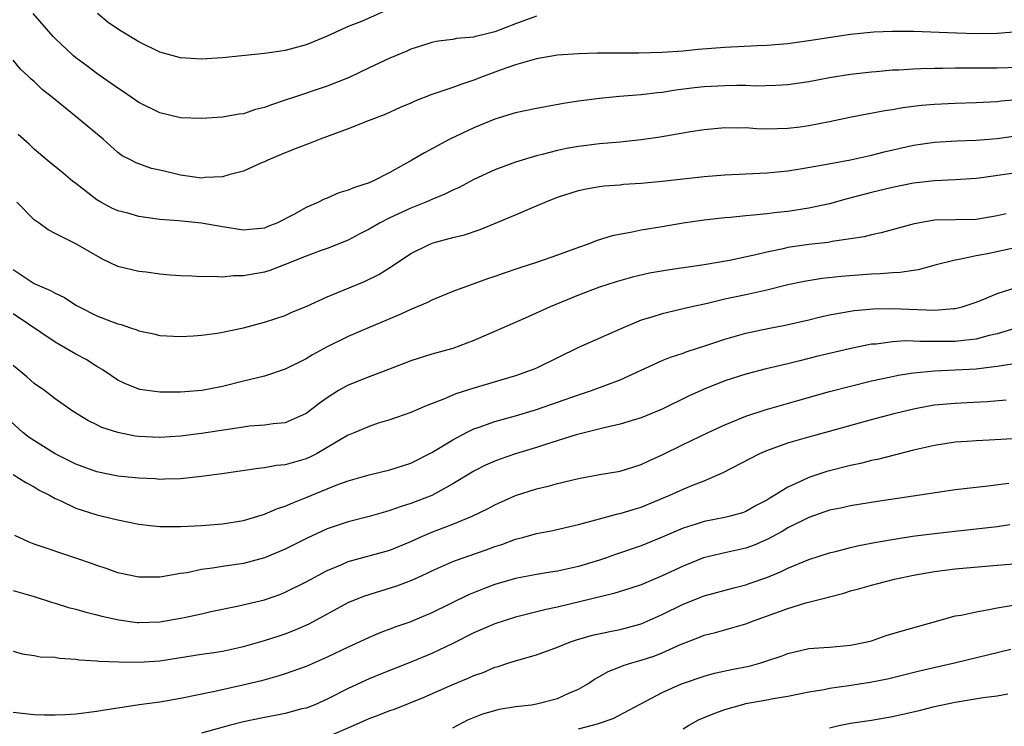
# Model space of a CAD drawing. Units: inches. Extents: x 2685000 to 2688000, y 1536000 to 1538316.
# Drawn here: x 2686664 to 2686758, y 1536915 to 1536982 of the extents above; entities that cross this region are included whole.
import ezdxf

# ---------------------------------------------------------------- set-up
doc = ezdxf.new("R2010")
doc.units = ezdxf.units.IN
doc.header["$MEASUREMENT"] = 0
doc.layers.add('LD26851536_2ft', color=95, linetype='Continuous')

msp = doc.modelspace()

# ---------------------------------------------------------------- linework, layer by layer
at = {"layer": 'LD26851536_2ft'}
for points, elevation in [([(2686699, 1536983.458), (2686696.263, 1536982.262), (2686695, 1536981.776), (2686693, 1536980.863), (2686691.705, 1536980.295), (2686691, 1536980.018), (2686689, 1536979.479), (2686688.571, 1536979.428), (2686687, 1536979.193), (2686683, 1536978.773), (2686681, 1536978.642), (2686679, 1536978.767), (2686677, 1536979.334), (2686675, 1536980.295), (2686673.313, 1536981.313), (2686672.117, 1536982.117), (2686671.07, 1536983)], 8920), ([(2686713, 1536982.748), (2686711, 1536982.035), (2686709, 1536981.253), (2686707.994, 1536981), (2686707.183, 1536980.817), (2686707, 1536980.754), (2686705.365, 1536980.635), (2686705, 1536980.547), (2686703.614, 1536980.386), (2686703, 1536980.258), (2686701.909, 1536979.908), (2686701, 1536979.594), (2686700.598, 1536979.402), (2686699, 1536978.756), (2686697, 1536977.829), (2686695.092, 1536976.908), (2686693, 1536976.066), (2686689.784, 1536975), (2686689, 1536974.726), (2686687.695, 1536974.305), (2686687, 1536974.025), (2686686.167, 1536973.832), (2686685, 1536973.438), (2686684.599, 1536973.401), (2686683, 1536973.113), (2686681, 1536972.989), (2686679, 1536973.062), (2686677, 1536973.53), (2686675, 1536974.523), (2686673.53, 1536975.53), (2686673, 1536975.869), (2686671, 1536977.281), (2686670.026, 1536978.026), (2686669, 1536978.771), (2686668.734, 1536979), (2686667, 1536980.63), (2686666.817, 1536980.817), (2686664.907, 1536983)], 8918), ([(2686759, 1536981.276), (2686757, 1536981.112), (2686755, 1536981.079), (2686753.131, 1536981.131), (2686749, 1536981.281), (2686747, 1536981.291), (2686745.219, 1536981.219), (2686743, 1536981.008), (2686739, 1536980.397), (2686737, 1536980.126), (2686735, 1536979.961), (2686734.066, 1536979.934), (2686731, 1536979.774), (2686728.434, 1536979.566), (2686727, 1536979.432), (2686725, 1536979.287), (2686722.786, 1536979.214), (2686718.784, 1536979.217), (2686717, 1536979.172), (2686715, 1536979.037), (2686713, 1536978.671), (2686712.564, 1536978.564), (2686711, 1536978.098), (2686709.635, 1536977.635), (2686707.903, 1536977), (2686707, 1536976.647), (2686705.751, 1536976.249), (2686705, 1536975.963), (2686703.394, 1536975.394), (2686703, 1536975.278), (2686701.366, 1536974.634), (2686701, 1536974.456), (2686699.97, 1536974.03), (2686698.591, 1536973.409), (2686697.507, 1536973), (2686697, 1536972.785), (2686695, 1536971.996), (2686692.33, 1536971), (2686691.378, 1536970.622), (2686690.195, 1536970.195), (2686689, 1536969.723), (2686687.331, 1536969), (2686687, 1536968.842), (2686686.74, 1536968.74), (2686685, 1536967.947), (2686683.618, 1536967.617), (2686683, 1536967.426), (2686681.339, 1536967.339), (2686681, 1536967.304), (2686679, 1536967.563), (2686678.237, 1536967.763), (2686677, 1536968.047), (2686676.209, 1536968.209), (2686674.738, 1536968.738), (2686674.269, 1536969), (2686673.428, 1536969.427), (2686673, 1536969.744), (2686671.593, 1536971), (2686669.217, 1536973), (2686666.76, 1536975), (2686665.767, 1536975.767), (2686665, 1536976.506), (2686664.728, 1536976.728), (2686664.452, 1536977), (2686663.691, 1536977.691), (2686663, 1536978.563)], 8916), ([(2686759, 1536977.863), (2686757, 1536977.785), (2686753.788, 1536977.788), (2686753, 1536977.805), (2686751.774, 1536977.774), (2686751, 1536977.777), (2686749.716, 1536977.716), (2686749, 1536977.708), (2686747.608, 1536977.608), (2686747, 1536977.589), (2686745.437, 1536977.437), (2686745, 1536977.412), (2686743, 1536977.177), (2686741, 1536976.863), (2686739, 1536976.488), (2686737, 1536976.203), (2686735.873, 1536976.127), (2686733.913, 1536976.087), (2686733, 1536976.125), (2686732.142, 1536976.142), (2686731, 1536976.114), (2686729, 1536975.996), (2686728.095, 1536975.905), (2686726.317, 1536975.683), (2686725, 1536975.475), (2686724.555, 1536975.446), (2686723, 1536975.249), (2686720.919, 1536975.081), (2686719, 1536974.896), (2686717, 1536974.632), (2686715.589, 1536974.411), (2686713, 1536973.955), (2686711, 1536973.52), (2686709, 1536972.91), (2686707, 1536972.093), (2686704.706, 1536971), (2686702.285, 1536969.715), (2686701.099, 1536969), (2686699, 1536967.83), (2686697.357, 1536967), (2686697, 1536966.846), (2686695.599, 1536966.401), (2686695, 1536966.137), (2686694.128, 1536965.872), (2686693, 1536965.389), (2686692.715, 1536965.285), (2686692.156, 1536965), (2686691, 1536964.491), (2686689.823, 1536963.823), (2686688.197, 1536963), (2686687.328, 1536962.673), (2686687, 1536962.522), (2686685.603, 1536962.397), (2686685, 1536962.307), (2686683, 1536962.63), (2686681, 1536962.989), (2686678.797, 1536963.203), (2686677, 1536963.354), (2686675, 1536963.639), (2686673.945, 1536963.946), (2686673, 1536964.182), (2686672.436, 1536964.435), (2686671.371, 1536965), (2686671, 1536965.218), (2686669, 1536966.768), (2686668.679, 1536967), (2686667.774, 1536967.774), (2686666.243, 1536969), (2686665, 1536970.056), (2686664.524, 1536970.524), (2686663.465, 1536971.465)], 8914), ([(2686759, 1536974.757), (2686757.365, 1536974.635), (2686757, 1536974.589), (2686755, 1536974.477), (2686753, 1536974.41), (2686751, 1536974.319), (2686749.781, 1536974.218), (2686747.994, 1536974.006), (2686747, 1536973.828), (2686746.276, 1536973.724), (2686744.593, 1536973.407), (2686742.924, 1536973.076), (2686741, 1536972.671), (2686739, 1536972.282), (2686738.173, 1536972.173), (2686737, 1536972.028), (2686735.986, 1536971.986), (2686735, 1536971.984), (2686734.011, 1536972.01), (2686733, 1536972.085), (2686732.078, 1536972.078), (2686731, 1536972.107), (2686729, 1536971.907), (2686727.7, 1536971.7), (2686724.797, 1536971.203), (2686723, 1536970.941), (2686721, 1536970.729), (2686719, 1536970.558), (2686717, 1536970.312), (2686715.873, 1536970.127), (2686715, 1536969.93), (2686713.54, 1536969.54), (2686713, 1536969.425), (2686711, 1536968.825), (2686709, 1536968.085), (2686707, 1536967.147), (2686705.599, 1536966.401), (2686705, 1536966.142), (2686704.243, 1536965.757), (2686703, 1536965.26), (2686702.426, 1536965), (2686701, 1536964.434), (2686699, 1536963.506), (2686697.991, 1536963), (2686697, 1536962.411), (2686696.063, 1536961.937), (2686695, 1536961.371), (2686693, 1536960.574), (2686692.343, 1536960.343), (2686691, 1536959.831), (2686689, 1536959.032), (2686687.527, 1536958.473), (2686687, 1536958.326), (2686685, 1536957.952), (2686684.049, 1536957.951), (2686683, 1536957.833), (2686682.108, 1536957.892), (2686681, 1536957.872), (2686680.068, 1536957.931), (2686679, 1536957.968), (2686678.025, 1536958.025), (2686677, 1536958.114), (2686675.694, 1536958.306), (2686675, 1536958.369), (2686673, 1536958.867), (2686671.54, 1536959.539), (2686668.987, 1536961.013), (2686667, 1536961.993), (2686666.349, 1536962.349), (2686665.479, 1536963), (2686665, 1536963.317), (2686663.364, 1536965)], 8912), ([(2686663, 1536958.566), (2686665, 1536957.235), (2686665.527, 1536957), (2686666.571, 1536956.571), (2686667, 1536956.313), (2686667.901, 1536955.901), (2686669, 1536955.171), (2686669.304, 1536955), (2686671, 1536954.135), (2686672.409, 1536953.591), (2686673, 1536953.382), (2686673.317, 1536953.317), (2686674.206, 1536953), (2686674.805, 1536952.805), (2686675, 1536952.72), (2686676.427, 1536952.427), (2686677, 1536952.276), (2686679, 1536952.176), (2686680.237, 1536952.237), (2686681, 1536952.298), (2686682.492, 1536952.492), (2686683, 1536952.58), (2686685, 1536953.007), (2686687, 1536953.532), (2686689, 1536954.187), (2686689.556, 1536954.444), (2686691.07, 1536955.07), (2686693, 1536955.96), (2686694.608, 1536956.608), (2686696.569, 1536957.431), (2686697.922, 1536958.078), (2686699.155, 1536958.845), (2686701, 1536960.093), (2686702.8, 1536961), (2686703.115, 1536961.115), (2686705, 1536961.623), (2686706.108, 1536961.892), (2686707.613, 1536962.387), (2686711, 1536963.787), (2686712.385, 1536964.385), (2686713, 1536964.634), (2686713.821, 1536965), (2686715, 1536965.467), (2686717, 1536966.124), (2686717.726, 1536966.274), (2686719, 1536966.501), (2686719.447, 1536966.553), (2686721, 1536966.666), (2686721.3, 1536966.7), (2686723, 1536966.803), (2686725, 1536966.999), (2686729, 1536967.437), (2686731, 1536967.613), (2686735, 1536967.786), (2686737, 1536967.991), (2686738.172, 1536968.172), (2686740.58, 1536968.58), (2686743, 1536969.029), (2686745, 1536969.486), (2686746.195, 1536969.805), (2686749, 1536970.446), (2686751, 1536970.742), (2686753.134, 1536970.866), (2686755, 1536970.916), (2686757, 1536971.068), (2686761, 1536971.655)], 8910), ([(2686759.96, 1536967.96), (2686755.282, 1536967.282), (2686755, 1536967.252), (2686753, 1536967.131), (2686751, 1536967.047), (2686749, 1536966.804), (2686747, 1536966.391), (2686745, 1536965.918), (2686742.676, 1536965.324), (2686741, 1536964.847), (2686739, 1536964.42), (2686737, 1536964.12), (2686735.978, 1536964.022), (2686735, 1536963.885), (2686733.74, 1536963.74), (2686733, 1536963.693), (2686731.539, 1536963.539), (2686731, 1536963.505), (2686729, 1536963.264), (2686727.018, 1536962.982), (2686725, 1536962.655), (2686723, 1536962.31), (2686722.126, 1536962.126), (2686720.227, 1536961.773), (2686718.688, 1536961.312), (2686717.917, 1536961), (2686717, 1536960.682), (2686715, 1536959.922), (2686713, 1536959.22), (2686711.312, 1536958.688), (2686709.809, 1536958.191), (2686709, 1536957.898), (2686708.318, 1536957.682), (2686705, 1536956.48), (2686703, 1536955.649), (2686702.576, 1536955.424), (2686701, 1536954.747), (2686699.8, 1536954.2), (2686697, 1536953.041), (2686695, 1536952.181), (2686693, 1536951.192), (2686691.586, 1536950.414), (2686691, 1536950.047), (2686689, 1536949.035), (2686687, 1536948.388), (2686685, 1536947.912), (2686683, 1536947.405), (2686681.016, 1536947), (2686679, 1536946.851), (2686677, 1536946.866), (2686675.108, 1536947.108), (2686675, 1536947.131), (2686673.679, 1536947.679), (2686673, 1536947.991), (2686672.407, 1536948.407), (2686671.513, 1536949), (2686671, 1536949.308), (2686669.97, 1536949.97), (2686669, 1536950.487), (2686667.387, 1536951.387), (2686667, 1536951.626), (2686663, 1536954.332)], 8908), ([(2686757.872, 1536963.872), (2686757, 1536963.68), (2686755, 1536963.337), (2686753, 1536963.314), (2686751, 1536963.262), (2686749.082, 1536962.918), (2686745.933, 1536962.067), (2686745, 1536961.885), (2686744.306, 1536961.693), (2686743, 1536961.482), (2686741.232, 1536961.232), (2686740.846, 1536961.154), (2686739, 1536960.963), (2686737, 1536960.656), (2686736.544, 1536960.543), (2686735, 1536960.217), (2686733.957, 1536959.957), (2686731.427, 1536959.427), (2686729.002, 1536959.002), (2686725.497, 1536958.503), (2686723.794, 1536958.206), (2686722.161, 1536957.839), (2686720.599, 1536957.401), (2686719, 1536956.878), (2686717, 1536956.103), (2686714.3, 1536955), (2686711.926, 1536953.926), (2686708.399, 1536952.399), (2686707, 1536951.774), (2686705, 1536951.034), (2686703, 1536950.491), (2686701, 1536949.84), (2686698.841, 1536949), (2686697, 1536948.321), (2686695, 1536947.518), (2686694.088, 1536947), (2686693, 1536946.319), (2686692.222, 1536945.778), (2686691.256, 1536945), (2686691, 1536944.813), (2686689, 1536943.934), (2686687.826, 1536943.826), (2686687, 1536943.691), (2686685.592, 1536943.592), (2686685, 1536943.516), (2686681, 1536942.896), (2686679, 1536942.66), (2686677, 1536942.536), (2686675, 1536942.618), (2686674.657, 1536942.657), (2686672.988, 1536942.988), (2686671.479, 1536943.479), (2686671, 1536943.742), (2686670.134, 1536944.134), (2686668.743, 1536945), (2686667, 1536946.202), (2686666.577, 1536946.577), (2686666.007, 1536947), (2686665, 1536947.683), (2686664.312, 1536948.312), (2686663, 1536949.382)], 8906), ([(2686759, 1536960.702), (2686756.075, 1536960.075), (2686755, 1536959.871), (2686753.543, 1536959.543), (2686753, 1536959.472), (2686751.169, 1536959), (2686749.465, 1536958.535), (2686749, 1536958.485), (2686747.73, 1536958.27), (2686747, 1536958.242), (2686745.863, 1536958.137), (2686745, 1536958.112), (2686742.097, 1536957.903), (2686740.287, 1536957.713), (2686738.567, 1536957.433), (2686737, 1536957.105), (2686735, 1536956.606), (2686733, 1536956.155), (2686731, 1536955.725), (2686729.325, 1536955.325), (2686727.828, 1536955), (2686727, 1536954.797), (2686725.531, 1536954.469), (2686725, 1536954.329), (2686724.006, 1536954.006), (2686723, 1536953.711), (2686721.281, 1536953), (2686717, 1536951.114), (2686715, 1536950.145), (2686713, 1536949.145), (2686712.665, 1536949), (2686711, 1536948.405), (2686707, 1536947.23), (2686705.301, 1536946.7), (2686704.214, 1536946.214), (2686702.448, 1536945.552), (2686701, 1536944.918), (2686699, 1536944.208), (2686697.874, 1536943.874), (2686697, 1536943.587), (2686695.633, 1536943), (2686695, 1536942.748), (2686694.408, 1536942.409), (2686693, 1536941.557), (2686692.031, 1536941), (2686691.353, 1536940.647), (2686691, 1536940.496), (2686689, 1536939.907), (2686688.163, 1536939.837), (2686687, 1536939.609), (2686686.432, 1536939.568), (2686682.947, 1536939.054), (2686681, 1536938.788), (2686679, 1536938.587), (2686677.473, 1536938.527), (2686677, 1536938.524), (2686676.56, 1536938.559), (2686675, 1536938.622), (2686674.672, 1536938.672), (2686673, 1536938.84), (2686671, 1536939.25), (2686669, 1536939.977), (2686667, 1536940.965), (2686664.518, 1536942.517), (2686663.932, 1536943), (2686662.403, 1536944.403)], 8904), ([(2686663, 1536938.994), (2686664.209, 1536938.209), (2686665, 1536937.812), (2686665.491, 1536937.491), (2686666.471, 1536937), (2686667, 1536936.709), (2686667.501, 1536936.499), (2686669, 1536935.774), (2686671, 1536935.144), (2686673, 1536934.649), (2686675, 1536934.241), (2686676.113, 1536934.113), (2686677, 1536934.027), (2686679, 1536934.008), (2686681, 1536934.103), (2686683, 1536934.278), (2686685, 1536934.608), (2686687, 1536935.19), (2686688.265, 1536935.735), (2686689, 1536935.962), (2686689.709, 1536936.291), (2686691, 1536936.785), (2686693, 1536937.62), (2686694.031, 1536938.031), (2686695, 1536938.387), (2686697, 1536938.943), (2686699, 1536939.434), (2686701, 1536940.085), (2686703, 1536941.074), (2686705, 1536942.311), (2686706.299, 1536943), (2686707, 1536943.344), (2686707.511, 1536943.511), (2686709, 1536944.043), (2686711, 1536944.586), (2686713, 1536945.194), (2686715, 1536945.911), (2686717, 1536946.607), (2686717.308, 1536946.692), (2686718.261, 1536947), (2686721, 1536948.023), (2686725, 1536949.859), (2686725.798, 1536950.202), (2686727, 1536950.579), (2686727.301, 1536950.699), (2686729.361, 1536951.361), (2686731, 1536951.923), (2686733, 1536952.478), (2686735.081, 1536952.919), (2686736.751, 1536953.249), (2686739, 1536953.762), (2686739.994, 1536954.006), (2686741, 1536954.222), (2686743.352, 1536954.648), (2686745.187, 1536954.813), (2686747, 1536954.842), (2686751, 1536954.692), (2686752.836, 1536954.836), (2686753, 1536954.835), (2686753.655, 1536955), (2686755, 1536955.46), (2686755.74, 1536955.74), (2686757, 1536956.281), (2686759, 1536956.917)], 8902), ([(2686759, 1536953.041), (2686757, 1536952.413), (2686756.248, 1536952.248), (2686755, 1536951.899), (2686753.793, 1536951.793), (2686753, 1536951.68), (2686749.69, 1536951.69), (2686749, 1536951.734), (2686748.252, 1536951.748), (2686747, 1536951.662), (2686745.45, 1536951.45), (2686745, 1536951.419), (2686742.888, 1536951), (2686739.75, 1536950.25), (2686739, 1536950.053), (2686738.142, 1536949.858), (2686737, 1536949.559), (2686734.934, 1536949.066), (2686733, 1536948.568), (2686731, 1536947.93), (2686729, 1536947.138), (2686727.528, 1536946.472), (2686725, 1536945.23), (2686723, 1536944.386), (2686722.135, 1536944.135), (2686721, 1536943.779), (2686719.451, 1536943.452), (2686716.777, 1536942.777), (2686713.845, 1536941.845), (2686713, 1536941.556), (2686711, 1536940.946), (2686709.538, 1536940.462), (2686709, 1536940.262), (2686708.117, 1536939.883), (2686707, 1536939.32), (2686705, 1536938.098), (2686703.003, 1536936.997), (2686701, 1536936.221), (2686700.061, 1536935.939), (2686699, 1536935.54), (2686698.571, 1536935.429), (2686697, 1536934.965), (2686695, 1536934.464), (2686693, 1536933.788), (2686691.082, 1536932.918), (2686689, 1536931.87), (2686687, 1536931.02), (2686685, 1536930.497), (2686683, 1536930.203), (2686682.031, 1536930.031), (2686681, 1536929.915), (2686679.608, 1536929.608), (2686679, 1536929.534), (2686677.21, 1536929.21), (2686677, 1536929.193), (2686675, 1536929.172), (2686673, 1536929.601), (2686671.973, 1536929.973), (2686671, 1536930.284), (2686670.482, 1536930.482), (2686669.001, 1536931.001), (2686665, 1536932.349), (2686664.523, 1536932.523), (2686663.157, 1536933.157)], 8900), ([(2686663, 1536927.896), (2686665, 1536927.324), (2686666.76, 1536926.76), (2686667, 1536926.7), (2686668.291, 1536926.29), (2686669, 1536926.117), (2686669.858, 1536925.858), (2686671, 1536925.596), (2686671.463, 1536925.463), (2686673.111, 1536925.111), (2686674.863, 1536924.863), (2686675, 1536924.854), (2686677, 1536924.912), (2686679, 1536925.256), (2686679.342, 1536925.342), (2686681, 1536925.684), (2686681.887, 1536925.887), (2686684.397, 1536926.397), (2686687, 1536927.023), (2686688.463, 1536927.537), (2686689, 1536927.741), (2686691, 1536928.737), (2686693, 1536929.82), (2686694.4, 1536930.4), (2686695, 1536930.669), (2686699, 1536931.768), (2686701, 1536932.594), (2686701.886, 1536933), (2686703, 1536933.477), (2686705, 1536934.253), (2686706.848, 1536935), (2686708.299, 1536935.701), (2686709, 1536936.084), (2686711, 1536936.98), (2686713, 1536937.61), (2686714.124, 1536937.876), (2686715, 1536938.125), (2686717, 1536938.606), (2686719, 1536938.972), (2686721, 1536939.306), (2686723, 1536939.927), (2686723.715, 1536940.285), (2686725, 1536940.878), (2686727, 1536941.866), (2686729.385, 1536943), (2686731, 1536943.746), (2686732.241, 1536944.241), (2686733, 1536944.567), (2686734.824, 1536945.176), (2686737.959, 1536946.041), (2686741, 1536946.903), (2686743, 1536947.438), (2686745, 1536947.927), (2686747, 1536948.358), (2686747.532, 1536948.468), (2686749, 1536948.695), (2686751, 1536948.891), (2686755, 1536949.093), (2686756.712, 1536949.288), (2686757, 1536949.347), (2686758.438, 1536949.562)], 8898), ([(2686663, 1536922.11), (2686663.868, 1536921.868), (2686665, 1536921.71), (2686665.585, 1536921.585), (2686667, 1536921.532), (2686667.439, 1536921.439), (2686669, 1536921.356), (2686669.3, 1536921.3), (2686671, 1536921.194), (2686671.17, 1536921.17), (2686673.083, 1536921.083), (2686675, 1536921.06), (2686677, 1536921.194), (2686679.598, 1536921.598), (2686681, 1536921.833), (2686681.962, 1536921.962), (2686683, 1536922.123), (2686685, 1536922.559), (2686687, 1536923.135), (2686688.416, 1536923.584), (2686689, 1536923.777), (2686689.889, 1536924.112), (2686691.267, 1536924.733), (2686695, 1536926.766), (2686695.548, 1536927), (2686696.59, 1536927.411), (2686699.645, 1536928.355), (2686701.09, 1536928.91), (2686702.482, 1536929.518), (2686703, 1536929.777), (2686705, 1536930.668), (2686705.882, 1536931), (2686708.196, 1536931.805), (2686709, 1536932.099), (2686709.689, 1536932.311), (2686711, 1536932.805), (2686711.771, 1536933), (2686713, 1536933.352), (2686714.394, 1536933.606), (2686717, 1536934.213), (2686718.65, 1536934.65), (2686719, 1536934.76), (2686720.765, 1536935.235), (2686721, 1536935.278), (2686722.311, 1536935.689), (2686723, 1536935.877), (2686725.742, 1536937), (2686727, 1536937.583), (2686727.999, 1536937.999), (2686729, 1536938.389), (2686730.834, 1536939.166), (2686734.345, 1536941), (2686735, 1536941.288), (2686737, 1536942.008), (2686739, 1536942.579), (2686741, 1536943.114), (2686745, 1536944.247), (2686747.172, 1536944.828), (2686749, 1536945.268), (2686750.459, 1536945.541), (2686751, 1536945.625), (2686753, 1536945.813), (2686754.151, 1536945.849), (2686756.048, 1536945.952), (2686757.874, 1536946.126)], 8896), ([(2686759, 1536942.412), (2686756.252, 1536942.252), (2686755, 1536942.197), (2686754.124, 1536942.124), (2686753, 1536942.071), (2686751, 1536941.771), (2686749, 1536941.306), (2686745.573, 1536940.427), (2686745, 1536940.322), (2686743.952, 1536940.048), (2686743, 1536939.859), (2686740.725, 1536939.275), (2686739, 1536938.705), (2686738.405, 1536938.404), (2686737, 1536937.781), (2686735.771, 1536937), (2686735.281, 1536936.719), (2686735, 1536936.527), (2686733.987, 1536936.014), (2686733, 1536935.456), (2686732.667, 1536935.333), (2686731.493, 1536935), (2686731, 1536934.882), (2686729, 1536934.501), (2686728.256, 1536934.256), (2686727, 1536933.874), (2686725, 1536932.999), (2686723, 1536932.166), (2686720.631, 1536931.37), (2686719.59, 1536931), (2686719, 1536930.807), (2686717, 1536930.2), (2686715, 1536929.763), (2686714.326, 1536929.674), (2686713, 1536929.448), (2686711, 1536929.059), (2686709, 1536928.472), (2686707.929, 1536928.071), (2686706.512, 1536927.489), (2686703, 1536925.777), (2686701.188, 1536925), (2686701, 1536924.921), (2686699.573, 1536924.427), (2686699, 1536924.201), (2686698.117, 1536923.884), (2686697, 1536923.421), (2686696.117, 1536923), (2686695, 1536922.495), (2686693, 1536921.529), (2686691, 1536920.659), (2686689, 1536919.946), (2686688.275, 1536919.725), (2686686.713, 1536919.287), (2686684.827, 1536918.827), (2686682.268, 1536918.267), (2686679, 1536917.594), (2686677, 1536917.244), (2686675.026, 1536916.974), (2686673, 1536916.665), (2686671.54, 1536916.46), (2686671, 1536916.354), (2686669, 1536916.106), (2686667.981, 1536916.019), (2686667, 1536915.999), (2686666.009, 1536915.991), (2686665, 1536916.044), (2686663, 1536916.241)], 8894), ([(2686758.116, 1536938.116), (2686755.841, 1536937.841), (2686753, 1536937.531), (2686749.624, 1536937), (2686745.585, 1536936.414), (2686743, 1536935.997), (2686742.19, 1536935.81), (2686741, 1536935.566), (2686739, 1536934.888), (2686737, 1536933.881), (2686736.454, 1536933.546), (2686735.436, 1536933), (2686735.162, 1536932.838), (2686733.777, 1536932.223), (2686733, 1536931.942), (2686731, 1536931.498), (2686730.581, 1536931.419), (2686728.964, 1536931.036), (2686727, 1536930.246), (2686725, 1536929.295), (2686723, 1536928.457), (2686721.908, 1536928.092), (2686720.387, 1536927.613), (2686715, 1536926.329), (2686713.908, 1536926.092), (2686711, 1536925.359), (2686709, 1536924.717), (2686707, 1536923.85), (2686705, 1536922.848), (2686703, 1536921.899), (2686701, 1536921.068), (2686698.086, 1536919.914), (2686697, 1536919.461), (2686695, 1536918.537), (2686693, 1536917.517), (2686691.808, 1536917), (2686691, 1536916.685), (2686690.592, 1536916.592), (2686689, 1536916.171), (2686688.035, 1536915.965), (2686687, 1536915.788), (2686685, 1536915.355), (2686683.638, 1536915), (2686681, 1536914.274)], 8892), ([(2686693, 1536913.937), (2686695.526, 1536915), (2686697, 1536915.688), (2686697.969, 1536916.031), (2686699, 1536916.453), (2686699.419, 1536916.581), (2686702.275, 1536917.726), (2686705, 1536918.92), (2686706.473, 1536919.527), (2686707, 1536919.781), (2686707.909, 1536920.091), (2686709, 1536920.574), (2686709.346, 1536920.654), (2686710.354, 1536921), (2686711.301, 1536921.301), (2686713, 1536921.767), (2686715, 1536922.482), (2686716.244, 1536923), (2686716.809, 1536923.191), (2686718.355, 1536923.644), (2686719.994, 1536924.006), (2686721, 1536924.195), (2686723, 1536924.724), (2686725, 1536925.621), (2686727, 1536926.613), (2686729, 1536927.393), (2686731.838, 1536928.162), (2686733, 1536928.457), (2686733.404, 1536928.596), (2686735, 1536929.159), (2686736.314, 1536929.686), (2686737, 1536930.026), (2686739, 1536930.854), (2686741, 1536931.52), (2686741.678, 1536931.678), (2686743, 1536932.026), (2686743.792, 1536932.208), (2686745.475, 1536932.525), (2686747.178, 1536932.822), (2686748.907, 1536933.093), (2686751, 1536933.358), (2686753, 1536933.589), (2686757, 1536934.015), (2686758.2, 1536934.2)], 8890), ([(2686705, 1536914.786), (2686706.449, 1536915.551), (2686707.868, 1536916.132), (2686709, 1536916.463), (2686709.43, 1536916.57), (2686711, 1536916.818), (2686712.532, 1536917), (2686713, 1536917.069), (2686715, 1536917.595), (2686716.098, 1536918.098), (2686717, 1536918.488), (2686717.889, 1536919), (2686718.551, 1536919.449), (2686719, 1536919.681), (2686719.833, 1536920.167), (2686721, 1536920.615), (2686721.264, 1536920.736), (2686722.107, 1536921), (2686723, 1536921.251), (2686724.315, 1536921.684), (2686725, 1536921.95), (2686726.745, 1536922.746), (2686728.554, 1536923.446), (2686729, 1536923.632), (2686730.102, 1536923.898), (2686733, 1536924.712), (2686733.72, 1536925), (2686737, 1536926.194), (2686738.722, 1536926.722), (2686740.77, 1536927.23), (2686741, 1536927.313), (2686742.35, 1536927.65), (2686743, 1536927.862), (2686743.898, 1536928.102), (2686745, 1536928.425), (2686747.207, 1536929), (2686749, 1536929.363), (2686751, 1536929.713), (2686753, 1536929.962), (2686757, 1536930.34), (2686759, 1536930.491)], 8888), ([(2686717, 1536914.688), (2686718.83, 1536915.17), (2686719, 1536915.248), (2686720.331, 1536915.669), (2686725, 1536918.176), (2686726.845, 1536919), (2686729, 1536919.734), (2686729.996, 1536920.004), (2686731.637, 1536920.362), (2686733.308, 1536920.692), (2686734.439, 1536921), (2686735, 1536921.177), (2686736.36, 1536921.64), (2686737, 1536921.89), (2686739, 1536922.357), (2686740.452, 1536922.452), (2686741, 1536922.51), (2686743, 1536922.674), (2686744.591, 1536923), (2686745, 1536923.108), (2686746.401, 1536923.6), (2686747.932, 1536924.067), (2686751.336, 1536925), (2686753, 1536925.475), (2686753.567, 1536925.567), (2686755, 1536925.886), (2686756.05, 1536926.05), (2686757, 1536926.258), (2686758.517, 1536926.517)], 8886), ([(2686727, 1536914.684), (2686727.514, 1536915), (2686728.458, 1536915.541), (2686729, 1536915.787), (2686729.859, 1536916.141), (2686731, 1536916.549), (2686732.575, 1536917), (2686733, 1536917.103), (2686735, 1536917.475), (2686735.603, 1536917.602), (2686737, 1536917.828), (2686739, 1536918.225), (2686740.469, 1536918.469), (2686741, 1536918.584), (2686742.831, 1536918.83), (2686744.862, 1536919.138), (2686746.527, 1536919.474), (2686749.722, 1536920.278), (2686752.929, 1536921), (2686758.32, 1536922.32)], 8884), ([(2686741, 1536914.791), (2686741.869, 1536915), (2686743, 1536915.243), (2686745, 1536915.528), (2686747, 1536915.859), (2686749.547, 1536916.453), (2686751, 1536916.839), (2686753, 1536917.244), (2686755.675, 1536917.675), (2686757, 1536917.853), (2686758.031, 1536918.031)], 8882)]:
    msp.add_lwpolyline(points, dxfattribs=dict(at, elevation=elevation))

doc.saveas('drawing.dxf')
